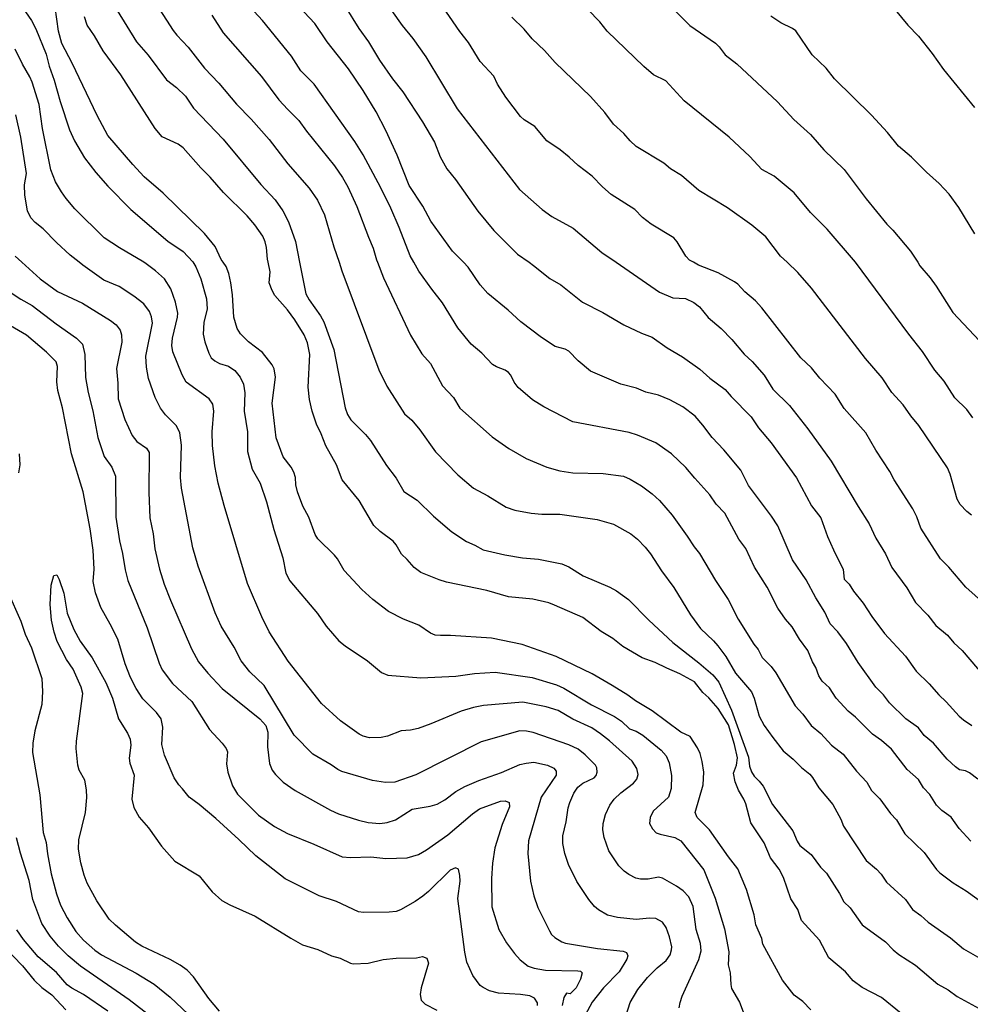
# Model space of a CAD drawing. Units: metres. Extents: x 586619 to 593422, y 4784412 to 4797210.
# Drawn here: x 590571 to 590771, y 4788634 to 4788841 of the extents above; entities that cross this region are included whole.
import ezdxf

# ---------------------------------------------------------------- set-up
doc = ezdxf.new("R2010")
doc.units = ezdxf.units.M
doc.header["$LTSCALE"] = 0.5
doc.layers.add('032001', color=34, linetype='CONTINUOUS')
doc.layers.add('032011', color=24, linetype='CONTINUOUS')

msp = doc.modelspace()

# ---------------------------------------------------------------- linework, layer by layer
at = {"layer": '032001'}
for points, elevation in [([(590636.55, 4788848.95), (590642.29, 4788839.63), (590644.29, 4788836.85), (590646.67, 4788832.94), (590649.4, 4788829.02), (590651.58, 4788826.3), (590655.68, 4788819.98), (590658.2, 4788815.71), (590659.43, 4788812.58), (590660.79, 4788810.09), (590662.63, 4788807.81), (590667.35, 4788801.16), (590670.69, 4788797.08), (590675.67, 4788792.15), (590678.14, 4788790.41), (590679.05, 4788789.77), (590682.46, 4788787.03), (590684.81, 4788785.67), (590689.35, 4788782.05), (590693.67, 4788779.85), (590698.07, 4788777.24), (590701.79, 4788775.5), (590704.01, 4788774.68), (590707.21, 4788772.4), (590710.41, 4788770.5), (590714.04, 4788767.93), (590716.17, 4788766.03), (590719.38, 4788763.64), (590720.63, 4788762.16), (590724.85, 4788757.85), (590726.41, 4788755.54), (590729.1, 4788752.42), (590734.39, 4788745.01), (590737.57, 4788739.11), (590739.55, 4788736.61), (590740.96, 4788732.69), (590742.16, 4788729.88), (590744.22, 4788725.72), (590744.42, 4788723.69), (590745.47, 4788722.66), (590746.42, 4788721.14), (590748.42, 4788718.65), (590750.25, 4788715.85), (590752.91, 4788712.27), (590757.31, 4788707.51), (590759.58, 4788704.36), (590762.35, 4788701.69), (590764.35, 4788699.33), (590765.88, 4788697.88), (590768.65, 4788694.83), (590769.52, 4788694.07), (590771.28, 4788692.92)], 295), ([(590771.52, 4788757.67), (590770.23, 4788759.39), (590767.74, 4788761.85), (590765.5, 4788765.35), (590763.49, 4788767.72), (590760.94, 4788771.66), (590758.01, 4788775.28), (590746.79, 4788790.41), (590740.84, 4788797.36), (590737.32, 4788800.91), (590733.94, 4788805.04), (590729.67, 4788808.51), (590727.11, 4788809.95), (590724.59, 4788812.66), (590720.22, 4788816.75), (590710.79, 4788824.39), (590706.89, 4788828.64), (590704.33, 4788829.91), (590702.26, 4788831.65), (590694.52, 4788839.05), (590692.99, 4788841.03), (590685.35, 4788848.97)], 315), ([(590773.94, 4788718.5), (590770.06, 4788721.99), (590766.45, 4788726.19), (590764.69, 4788727.98), (590760.55, 4788734.44), (590759.74, 4788736.82), (590758.92, 4788738.51), (590754.94, 4788744.58), (590754.07, 4788746.35), (590751.13, 4788750.83), (590748.97, 4788754.52), (590744.43, 4788759.65), (590742.52, 4788762.66), (590739.33, 4788766.04), (590737.59, 4788768.17), (590735.3, 4788770.27), (590727.11, 4788780.81), (590725.74, 4788782.32), (590723.53, 4788784.19), (590722.06, 4788785.79), (590721.32, 4788786.27), (590717.92, 4788788.17), (590713.81, 4788789.83), (590712.72, 4788790.41), (590711.9, 4788790.85), (590711.08, 4788791.71), (590709.29, 4788794.72), (590708.59, 4788795.57), (590703.79, 4788798.45), (590702.01, 4788799.85), (590700.41, 4788801.54), (590695.41, 4788804.7), (590693.54, 4788806.32), (590691.38, 4788808.52), (590688.44, 4788810.78), (590686.58, 4788812.55), (590684.68, 4788814.07), (590681.87, 4788816.01), (590679.3, 4788819.01), (590677.08, 4788820.38), (590676.3, 4788821.1), (590673.24, 4788825.16), (590671.49, 4788827.93), (590670.7, 4788829.59), (590667.84, 4788832.7), (590665.35, 4788836.72), (590663.53, 4788839.02), (590657.81, 4788847.44)], 305), ([(590571.02, 4788844.76), (590573.41, 4788841.29), (590574.29, 4788839.57), (590576.45, 4788834.24), (590577.09, 4788831.69), (590578.19, 4788828.76), (590579.45, 4788824.24), (590581.39, 4788818.33), (590582.44, 4788816), (590584.52, 4788812.37), (590586.9, 4788809.35), (590589.49, 4788806.46), (590594.32, 4788801.56), (590602.11, 4788794.83), (590605.3, 4788792.71), (590607.35, 4788790.51), (590607.99, 4788789.42), (590609.01, 4788786.91), (590610.25, 4788782.7), (590610.34, 4788780.59), (590609.66, 4788777.7), (590609.53, 4788775.27), (590609.85, 4788773.68), (590610.73, 4788771.31), (590611.24, 4788770.3), (590611.96, 4788769.63), (590612.93, 4788769.12), (590614.84, 4788768.53), (590616.16, 4788767.66), (590617.3, 4788766.26), (590618.03, 4788764.76), (590618.31, 4788762.92), (590618.17, 4788759.07), (590618.87, 4788754.7), (590618.83, 4788750.58), (590619.84, 4788746.83), (590621.51, 4788743.92), (590622.84, 4788739.96), (590624.4, 4788734.15), (590626.32, 4788728.19), (590626.89, 4788724.97), (590627.74, 4788723.37), (590633.61, 4788716.44), (590635.39, 4788713.82), (590638.11, 4788710.73), (590639.38, 4788709.63), (590644.11, 4788706.48), (590647.05, 4788704.05), (590648.39, 4788703.5), (590655.35, 4788702.95), (590662.7, 4788703.28), (590666.64, 4788703.81), (590671.01, 4788704.12), (590678.79, 4788702.96), (590683.9, 4788701.43), (590685.46, 4788700.74), (590691.24, 4788697.26), (590696.13, 4788694.78), (590697.55, 4788693.77), (590699.25, 4788692.21), (590700.65, 4788691.7), (590702.05, 4788690.88), (590705.89, 4788687.72), (590706.98, 4788686.48), (590707.63, 4788685), (590708.06, 4788682.33), (590708.03, 4788679.62), (590707.45, 4788677.78), (590704.22, 4788674.82), (590703.63, 4788673.51), (590703.47, 4788672.26), (590704.06, 4788671.11), (590704.88, 4788670.32), (590705.74, 4788669.99), (590708.78, 4788669.33), (590710.06, 4788668.6), (590714.93, 4788662.47), (590717.27, 4788656.56), (590719.24, 4788650.07), (590720.19, 4788645.22), (590720.01, 4788642.52), (590720.43, 4788640.81), (590720.55, 4788638.34), (590720.74, 4788637.52), (590722.43, 4788634.66), (590723.18, 4788632.62)], 255), ([(590771.1, 4788668.5), (590768.61, 4788671.19), (590766.97, 4788673.61), (590765.02, 4788675.01), (590763.88, 4788676.08), (590762.49, 4788678.39), (590761.15, 4788679.78), (590760.08, 4788681.54), (590757.69, 4788683.64), (590754.39, 4788687.93), (590752.3, 4788689.71), (590750.39, 4788691.07), (590746.85, 4788694.61), (590745.29, 4788695.88), (590742.78, 4788698.67), (590741.32, 4788700.85), (590739.77, 4788702.19), (590739.11, 4788703.32), (590738.46, 4788705.11), (590737.77, 4788706.32), (590736.77, 4788708.66), (590735.04, 4788711.07), (590733.52, 4788713.63), (590732.11, 4788715.29), (590730.49, 4788717.56), (590728.24, 4788722.04), (590725.54, 4788726.23), (590723.72, 4788730.12), (590722.24, 4788732.14), (590719.31, 4788737.57), (590717.5, 4788739.47), (590716.16, 4788741.47), (590712.97, 4788744.95), (590711.14, 4788747.24), (590708.12, 4788750.07), (590704.8, 4788752.4), (590700.96, 4788753.98), (590699.15, 4788754.56), (590687.33, 4788756.83), (590681.22, 4788759.99), (590678.85, 4788761.44), (590675.85, 4788764.07), (590674.95, 4788765.18), (590674.26, 4788766.64), (590673.81, 4788767.23), (590673.06, 4788767.69), (590671.25, 4788768.37), (590670.45, 4788768.88), (590668.2, 4788771.25), (590665.93, 4788773.19), (590663.12, 4788776.64), (590659.93, 4788781.9), (590657.67, 4788784.73), (590654.93, 4788788.54), (590653.85, 4788790.41), (590653.06, 4788791.76), (590650.76, 4788797.77), (590649.02, 4788801.82), (590646.9, 4788806.12), (590643.18, 4788813.06), (590641.46, 4788815.87), (590632.92, 4788827.89), (590630.1, 4788830.73), (590628.09, 4788833.78), (590622.03, 4788841.29), (590617.64, 4788846.06)], 285), ([(590772.55, 4788681.62), (590770.83, 4788682.95), (590769.96, 4788683.34), (590768.73, 4788683.58), (590767.85, 4788684.15), (590766.11, 4788685.83), (590763.24, 4788689.15), (590761.26, 4788690.8), (590760.09, 4788692.36), (590757.4, 4788694.3), (590753.99, 4788697.66), (590752.72, 4788699.32), (590751.12, 4788700.94), (590747.39, 4788706.14), (590744.89, 4788710.16), (590743.08, 4788712.61), (590741.46, 4788714.32), (590740.38, 4788716.74), (590738.49, 4788719.78), (590736.42, 4788723.59), (590733.57, 4788727.76), (590730.45, 4788734.94), (590729.14, 4788736.98), (590724.29, 4788743.44), (590722.65, 4788746.61), (590719.14, 4788750.96), (590716.68, 4788753.49), (590714.71, 4788756.14), (590713.05, 4788758.02), (590710.47, 4788760), (590707.76, 4788761.48), (590705.35, 4788762.42), (590702.68, 4788763.05), (590700.71, 4788763.91), (590697.46, 4788764.73), (590691.06, 4788767.49), (590688.44, 4788769.67), (590686.5, 4788771.68), (590685.68, 4788772.15), (590683.6, 4788772.68), (590680.72, 4788774.57), (590676.4, 4788777.89), (590673.7, 4788780.36), (590669.42, 4788783.83), (590667.82, 4788785.7), (590665.32, 4788789.39), (590664.32, 4788790.41), (590661.99, 4788792.78), (590657.41, 4788799.1), (590655.78, 4788802.23), (590652.89, 4788806.61), (590650.38, 4788812.97), (590647.95, 4788818.19), (590645.9, 4788822.07), (590643.2, 4788826.59), (590640.12, 4788831.16), (590635.61, 4788836.86), (590633, 4788840.68), (590629.65, 4788844.29)], 290), ([(590737.41, 4788633.01), (590735.72, 4788634.79), (590733.89, 4788636.13), (590731.46, 4788639.29), (590727.33, 4788646.82), (590727.11, 4788648.01), (590725.86, 4788650.91), (590725.48, 4788653), (590723.86, 4788658.38), (590722.08, 4788662.71), (590720.08, 4788665.25), (590716.07, 4788670.91), (590713.47, 4788673.51), (590713.05, 4788674.57), (590714.74, 4788680.37), (590714.93, 4788683.05), (590714.58, 4788685.28), (590714.1, 4788687), (590713.56, 4788688.2), (590712.05, 4788690.6), (590710.05, 4788691.45), (590704.04, 4788695.97), (590700.5, 4788698.05), (590698.92, 4788699.27), (590695.59, 4788701.29), (590691.41, 4788703.74), (590683.79, 4788707.42), (590676.64, 4788709.97), (590670.24, 4788711.27), (590661.61, 4788711.87), (590659.46, 4788711.8), (590658.36, 4788711.92), (590657.36, 4788712.32), (590654.92, 4788714.02), (590651.72, 4788715.25), (590648.55, 4788716.87), (590645.21, 4788719.42), (590642.9, 4788721.5), (590639.17, 4788725.51), (590637.78, 4788727.97), (590637.18, 4788728.75), (590633.64, 4788732.22), (590633.07, 4788733.13), (590631.75, 4788736.75), (590630.51, 4788739.1), (590629.39, 4788742.09), (590629.06, 4788743.56), (590628.93, 4788745.08), (590628.58, 4788746.25), (590628.05, 4788747.25), (590626.38, 4788749.48), (590624.86, 4788753.47), (590624.02, 4788760.78), (590624.76, 4788766.23), (590624.5, 4788767.99), (590624.02, 4788768.83), (590621.99, 4788771.42), (590619.09, 4788773.64), (590617.35, 4788775.37), (590616.7, 4788776.47), (590615.96, 4788778.84), (590615.67, 4788783.58), (590615.35, 4788786.07), (590614.93, 4788788.06), (590614.34, 4788789.52), (590613.73, 4788790.41), (590613.34, 4788790.97), (590612.05, 4788793.71), (590609.83, 4788796.46), (590601.08, 4788804.98), (590597.12, 4788808.4), (590594.72, 4788810.97), (590589.46, 4788817.1), (590587.22, 4788821.3), (590581.93, 4788832.33), (590579.76, 4788836.45), (590579.11, 4788839.06), (590578.39, 4788844.15)], 260), ([(590591.44, 4788843.43), (590595.46, 4788836.83), (590597.92, 4788834), (590601.8, 4788828.81), (590603.88, 4788827.24), (590605.78, 4788825.41), (590607.51, 4788822.88), (590613.72, 4788816.36), (590621.69, 4788806.8), (590624.71, 4788803.53), (590626.32, 4788801.23), (590627.51, 4788798.94), (590628.93, 4788794.76), (590629.81, 4788790.41), (590631.15, 4788783.77), (590631.82, 4788782.52), (590634.21, 4788779.13), (590634.92, 4788777.88), (590637.01, 4788772.08), (590639.4, 4788759.76), (590639.87, 4788758.39), (590640.58, 4788757.23), (590643.71, 4788754.16), (590644.77, 4788752.88), (590648.1, 4788747.6), (590650.11, 4788744.93), (590651.74, 4788742.16), (590654.53, 4788740.3), (590658.02, 4788736.97), (590661.88, 4788733.66), (590664.94, 4788731.6), (590666.71, 4788730.85), (590668.48, 4788729.86), (590672.98, 4788728.79), (590676.74, 4788728.2), (590680.08, 4788727.94), (590684.99, 4788726.93), (590686.47, 4788726.27), (590689.5, 4788724.4), (590695.14, 4788721.99), (590696.54, 4788721.24), (590699.06, 4788719.38), (590703.29, 4788715.07), (590708.4, 4788710.34), (590713.87, 4788706.11), (590716.76, 4788703.54), (590718.05, 4788701.98), (590720.7, 4788696.08), (590724.31, 4788686.19), (590724.54, 4788684.3), (590724.92, 4788683.1), (590725.47, 4788682.23), (590726.56, 4788681.2), (590727.42, 4788680.11), (590729.33, 4788676.28), (590733.6, 4788670.72), (590734.52, 4788668.54), (590735.09, 4788667.61), (590737.47, 4788665.7), (590739.43, 4788663.07), (590740.71, 4788661.83), (590743.46, 4788657.49), (590744.36, 4788655.78), (590745.7, 4788654.51), (590748.21, 4788650.95), (590753.13, 4788647.34), (590754.74, 4788645.64), (590755.94, 4788644.65), (590759.42, 4788642.41), (590764.15, 4788638.42), (590766.32, 4788637.2), (590768.24, 4788635.86), (590772.83, 4788633.27)], 270), ([(590611.32, 4788842.43), (590613.7, 4788838.75), (590621.83, 4788829.53), (590625.46, 4788824.65), (590627.31, 4788822.56), (590629.65, 4788820.28), (590631.25, 4788818.02), (590637.17, 4788810.73), (590638.83, 4788808.27), (590639.96, 4788806.28), (590641.85, 4788802.17), (590644.3, 4788795.71), (590645.33, 4788793.39), (590646.04, 4788790.9), (590646.23, 4788790.41), (590647.45, 4788787.11), (590653.13, 4788775.07), (590655.52, 4788771.14), (590657.39, 4788769.08), (590659.92, 4788764.42), (590662.18, 4788761.95), (590663.55, 4788759.7), (590670.38, 4788753.63), (590673.88, 4788751.22), (590677.5, 4788749.12), (590681.85, 4788747.3), (590684.56, 4788746.53), (590687.33, 4788746.07), (590693.72, 4788745.93), (590697.99, 4788745.41), (590699.41, 4788744.77), (590701.75, 4788743.33), (590704, 4788741.65), (590705.56, 4788740.27), (590708.22, 4788737.15), (590711.4, 4788732.73), (590712.83, 4788730.48), (590714.02, 4788729.09), (590717.38, 4788723.41), (590720.04, 4788719.42), (590722.11, 4788715.27), (590725.4, 4788710.04), (590726.36, 4788708.87), (590727.17, 4788707.18), (590729.09, 4788705.29), (590730.08, 4788703.99), (590734.11, 4788697.05), (590735.76, 4788695.26), (590737.48, 4788692.92), (590739.49, 4788691.2), (590741.79, 4788688.75), (590744.2, 4788686.88), (590747.01, 4788683.24), (590749.18, 4788680.97), (590750.2, 4788679.21), (590751.95, 4788677.46), (590754.16, 4788674.34), (590755.42, 4788673), (590757.18, 4788670.09), (590761.28, 4788666.17), (590763.85, 4788662.59), (590764.59, 4788661.86), (590767.39, 4788659.78), (590770.13, 4788658.05), (590776.86, 4788653.24)], 280), ([(590708.67, 4788843.53), (590711.94, 4788840.26), (590717.33, 4788836.58), (590718.13, 4788835.77), (590719.41, 4788834.06), (590721.86, 4788832.2), (590730.42, 4788824.22), (590733.84, 4788820.44), (590737.33, 4788817.29), (590740.17, 4788814.11), (590744.42, 4788809.95), (590749.06, 4788803.79), (590753.43, 4788798.43), (590754.68, 4788797.17), (590758.41, 4788792.73), (590759.91, 4788790.41), (590760.39, 4788789.68), (590762.54, 4788787.17), (590763.8, 4788785.38), (590767.33, 4788779.85), (590774.06, 4788772.68)], 320), ([(590755.14, 4788843.56), (590757.84, 4788840.37), (590760.1, 4788838.04), (590762.96, 4788834.39), (590765.36, 4788831), (590771.85, 4788822.97)], 330), ([(590756.42, 4788632.27), (590752.32, 4788635.59), (590748.22, 4788637.75), (590746.34, 4788639.11), (590744.7, 4788641.01), (590741.24, 4788643.99), (590739.27, 4788647.68), (590735.44, 4788651.8), (590734.66, 4788654.17), (590733.22, 4788656.41), (590731.68, 4788660.91), (590730.72, 4788662.62), (590728.91, 4788665.05), (590727.63, 4788668.17), (590724.82, 4788672.39), (590723.75, 4788676.42), (590723.34, 4788677.41), (590722.19, 4788679.3), (590721.52, 4788681.02), (590721.11, 4788682.84), (590721.8, 4788684.54), (590721.95, 4788686.05), (590721.34, 4788688.89), (590720.08, 4788693.03), (590717.89, 4788696.49), (590715.95, 4788698.68), (590714.69, 4788699.85), (590712.93, 4788702.05), (590709.88, 4788703.79), (590707.08, 4788704.96), (590704.63, 4788706.18), (590701.95, 4788707.12), (590697.88, 4788709.52), (590695.73, 4788711.23), (590693.3, 4788712.7), (590689.41, 4788715.62), (590683.49, 4788718.25), (590682.31, 4788718.69), (590678.93, 4788719.48), (590673.77, 4788719.98), (590669.22, 4788721.31), (590660.73, 4788723.05), (590659.17, 4788723.53), (590655.32, 4788725.1), (590653.94, 4788726.16), (590652.43, 4788727.87), (590651.25, 4788728.93), (590650.15, 4788730.91), (590649.52, 4788731.69), (590646.78, 4788733.75), (590645.41, 4788735), (590642.34, 4788740.24), (590638.8, 4788744.61), (590637.6, 4788747.8), (590635.36, 4788751.77), (590634.38, 4788754.31), (590633.37, 4788756.32), (590632.43, 4788759.05), (590631.91, 4788761.52), (590631.65, 4788764.1), (590631.95, 4788771.01), (590631.48, 4788773.42), (590630.78, 4788775.17), (590628.8, 4788778.32), (590627.3, 4788780.42), (590624.59, 4788783.45), (590624.02, 4788784.47), (590623.44, 4788786.07), (590623.6, 4788788.37), (590623.2, 4788790.41), (590623.06, 4788791.08), (590622.84, 4788793.52), (590622.56, 4788794.74), (590622.07, 4788795.88), (590620.37, 4788798.33), (590618.78, 4788800.17), (590613.77, 4788805.08), (590611.02, 4788808.36), (590609, 4788810.31), (590605.31, 4788814.49), (590604.24, 4788815.31), (590600.93, 4788816.83), (590599.45, 4788818.58), (590592.23, 4788829.88), (590588.48, 4788834.91), (590586.68, 4788838.1), (590585.11, 4788840.34), (590584.54, 4788842.1)], 265), ([(590771.25, 4788737.19), (590770.27, 4788737.94), (590768.88, 4788739.41), (590768.19, 4788740.55), (590766.74, 4788745.81), (590766.18, 4788747.16), (590760.14, 4788756.07), (590758.46, 4788758.06), (590756.83, 4788760.39), (590754.45, 4788762.99), (590752.45, 4788766.07), (590748.93, 4788770.16), (590737.57, 4788784.97), (590734.7, 4788788.29), (590732.44, 4788790.41), (590731.06, 4788791.71), (590727.93, 4788795.79), (590724.99, 4788798.23), (590719.91, 4788801.9), (590713.86, 4788805.54), (590710.22, 4788808.7), (590707.88, 4788810.08), (590706.46, 4788811.29), (590700.66, 4788814.82), (590699.39, 4788815.97), (590698.07, 4788817.53), (590695.9, 4788819.46), (590694.07, 4788821.95), (590691.06, 4788825.35), (590683.63, 4788832.49), (590681.38, 4788835.02), (590678.76, 4788837.45), (590677.06, 4788839.47), (590674.49, 4788842)], 310), ([(590698.55, 4788631.88), (590699.41, 4788634.58), (590701.01, 4788637.33), (590703.03, 4788639.81), (590705.07, 4788641.83), (590706.95, 4788643.38), (590707.81, 4788644.59), (590708.12, 4788645.63), (590708.15, 4788646.32), (590707.65, 4788648.4), (590706.94, 4788650.37), (590706.17, 4788651.48), (590704.83, 4788652.22), (590703.49, 4788652.32), (590700.68, 4788652.06), (590696.76, 4788652.43), (590694.61, 4788652.96), (590692.73, 4788654.06), (590691.9, 4788654.81), (590690.71, 4788656.27), (590688.15, 4788660.04), (590686.42, 4788663.61), (590685.61, 4788665.97), (590685.19, 4788668.02), (590685.25, 4788669.69), (590685.9, 4788672.62), (590686.33, 4788675.57), (590686.68, 4788676.7), (590687.57, 4788678.63), (590688.36, 4788679.87), (590689.46, 4788680.77), (590691.85, 4788681.89), (590692.27, 4788682.37), (590692.46, 4788683.06), (590692.4, 4788684), (590692.1, 4788684.51), (590689.95, 4788686.73), (590688.47, 4788687.87), (590686.5, 4788688.84), (590679, 4788691.39), (590677.55, 4788691.69), (590676.17, 4788691.74), (590668.02, 4788689.42), (590654.26, 4788682.53), (590649.88, 4788680.99), (590647.9, 4788680.87), (590645.13, 4788681.32), (590638.74, 4788683.23), (590637.89, 4788683.61), (590636.47, 4788684.59), (590632.63, 4788686.85), (590628.71, 4788690.85), (590622.35, 4788701.31), (590619.38, 4788704.18), (590617.54, 4788706.5), (590616.03, 4788709.41), (590613.31, 4788713.8), (590612.04, 4788716.64), (590608.48, 4788726.41), (590607.35, 4788730.29), (590604.94, 4788742.82), (590604.76, 4788745.08), (590604.96, 4788751.89), (590604.61, 4788754.51), (590603.91, 4788755.97), (590601.57, 4788758.28), (590600.57, 4788759.73), (590599.43, 4788761.94), (590598.03, 4788765.97), (590597.6, 4788768.3), (590597.46, 4788770.64), (590598.85, 4788777.59), (590598.67, 4788778.93), (590598.22, 4788780.06), (590597.06, 4788781.64), (590594.92, 4788783.3), (590591.84, 4788785.28), (590588.63, 4788786.65), (590584.18, 4788789.79), (590583.41, 4788790.41), (590581.55, 4788791.91), (590578.66, 4788794.61), (590575.86, 4788797.48), (590574.14, 4788798.79), (590573.26, 4788799.8), (590572.54, 4788801.26), (590571.98, 4788804.56), (590571.89, 4788806.71), (590572.35, 4788809.1), (590571.15, 4788816.75), (590570.07, 4788821.48)], 245), ([(590569.98, 4788791.69), (590571.38, 4788790.41), (590575.2, 4788786.92), (590578.89, 4788784.24), (590584.15, 4788781.84), (590590.02, 4788778.15), (590591.19, 4788777.27), (590592.07, 4788776.09), (590592.37, 4788775.12), (590592.4, 4788773.61), (590591.25, 4788768.08), (590591.57, 4788764.98), (590591.65, 4788761.69), (590593.06, 4788757.3), (590594.57, 4788753.97), (590595.58, 4788752.71), (590597.61, 4788751.27), (590598.16, 4788750.36), (590598.09, 4788741.94), (590598.31, 4788736.62), (590598.98, 4788733.26), (590599.32, 4788730.07), (590600.33, 4788725.8), (590601.34, 4788722.61), (590602.64, 4788719.25), (590607.05, 4788709.03), (590608.53, 4788706.31), (590610.48, 4788703.87), (590613.55, 4788700.66), (590621.42, 4788694.31), (590622.73, 4788692.88), (590623.11, 4788691.48), (590623.09, 4788688.42), (590623.52, 4788684.86), (590624.07, 4788683.49), (590624.74, 4788682.55), (590626.37, 4788680.98), (590628.86, 4788679.17), (590636.29, 4788675.05), (590638.03, 4788674.32), (590642.23, 4788672.93), (590644.22, 4788672.46), (590646.72, 4788672.25), (590648.28, 4788672.44), (590649.97, 4788672.99), (590653.49, 4788675.25), (590657.27, 4788675.9), (590658.78, 4788676.31), (590660.42, 4788677.26), (590662.69, 4788678.96), (590664.61, 4788680.04), (590667.54, 4788681.28), (590672.31, 4788682.97), (590676.15, 4788684.65), (590677.51, 4788684.99), (590679.11, 4788685.14), (590681.99, 4788684.53), (590683.3, 4788683.93), (590683.84, 4788683.28), (590683.83, 4788682.42), (590680.66, 4788677.82), (590678.03, 4788668.6), (590677.89, 4788665.97), (590678.4, 4788660.09), (590679.11, 4788657.03), (590679.98, 4788654.57), (590682.41, 4788649.63), (590682.85, 4788648.91), (590683.52, 4788648.27), (590685, 4788647.36), (590685.79, 4788647.06), (590692.49, 4788645.94), (590697.89, 4788645.36), (590698.61, 4788645.09), (590698.91, 4788644.38), (590698.72, 4788643.68), (590697.11, 4788641.05), (590693.79, 4788637.62), (590691.4, 4788634.61), (590689.45, 4788631.02)], 240), ([(590568.51, 4788784.39), (590571.13, 4788782.67), (590573.56, 4788781.33), (590578.6, 4788777.47), (590582.89, 4788774.42), (590584.13, 4788773.15), (590584.61, 4788771.03), (590584.74, 4788766.13), (590585.3, 4788762.99), (590586.33, 4788759.14), (590587.38, 4788753.55), (590588.68, 4788749.49), (590590.33, 4788747.31), (590591.06, 4788745.38), (590591.14, 4788736.73), (590591.92, 4788731.77), (590592.53, 4788729.13), (590593.09, 4788725.68), (590593.67, 4788723.43), (590597.77, 4788713.47), (590600.25, 4788705.98), (590600.89, 4788704.59), (590603.08, 4788701.7), (590607.17, 4788697.93), (590610.84, 4788692.04), (590613.54, 4788689.2), (590614.4, 4788688.07), (590614.62, 4788687.36), (590614.43, 4788684.85), (590614.7, 4788683.08), (590615.67, 4788680.16), (590616.73, 4788678.42), (590621.19, 4788674.01), (590624.55, 4788671.6), (590627.26, 4788670.14), (590632.79, 4788667.9), (590638.76, 4788665.22), (590640.53, 4788665.11), (590644.79, 4788665.25), (590647.99, 4788664.85), (590652.47, 4788665.04), (590654.83, 4788665.76), (590656.54, 4788666.68), (590660.99, 4788669.88), (590666.21, 4788674.28), (590667.7, 4788675.36), (590672.07, 4788676.96), (590673.08, 4788677.02), (590673.92, 4788676.68), (590674.03, 4788675.74), (590672.48, 4788672.06), (590670.94, 4788667.1), (590670.42, 4788663.93), (590670.24, 4788660.64), (590670.26, 4788654.69), (590671.73, 4788649.97), (590673.38, 4788647.12), (590675.03, 4788644.89), (590676.22, 4788643.58), (590677.92, 4788642.21), (590679.17, 4788641.79), (590681.54, 4788641.35), (590688.35, 4788641.25), (590688.91, 4788641.16), (590689.28, 4788640.82), (590688.93, 4788639.48), (590688.06, 4788637.64), (590686.76, 4788636.37), (590686.01, 4788636.56), (590685.45, 4788635.65), (590685.1, 4788633.9)], 235), ([(590679.88, 4788633.92), (590679.91, 4788634.53), (590679.28, 4788635.51), (590678.29, 4788635.95), (590676.29, 4788636.26), (590671.71, 4788636.56), (590669.78, 4788637.01), (590668.46, 4788637.69), (590667.84, 4788638.18), (590666.3, 4788640.27), (590665.02, 4788643.09), (590664.58, 4788645.16), (590663.15, 4788656.48), (590663.6, 4788660.14), (590663.57, 4788661.29), (590663.23, 4788662.64), (590662.63, 4788662.93), (590661.53, 4788662.4), (590656.98, 4788657.95), (590655.79, 4788656.95), (590654.13, 4788655.8), (590651.06, 4788654.06), (590650.14, 4788653.73), (590648.65, 4788653.55), (590643.26, 4788653.5), (590642.21, 4788653.65), (590637.62, 4788655.81), (590633.93, 4788657), (590626.78, 4788660.61), (590620.62, 4788665.43), (590617.04, 4788668.91), (590612.2, 4788673.3), (590608.71, 4788676.28), (590606.6, 4788677.77), (590605.2, 4788679.58), (590604.37, 4788680.39), (590603.44, 4788681.84), (590601.36, 4788686.65), (590600.83, 4788688.92), (590601.06, 4788692.52), (590600.67, 4788694.31), (590599.7, 4788695.63), (590596.82, 4788698.51), (590595.42, 4788700.66), (590594.26, 4788702.99), (590593.09, 4788705.87), (590591.54, 4788711.05), (590589.98, 4788714.25), (590588.01, 4788717.74), (590586.89, 4788720.85), (590586.38, 4788723.21), (590586.57, 4788725.83), (590586.39, 4788729.8), (590585.71, 4788734.32), (590584.3, 4788742.05), (590581.8, 4788750.08), (590579.94, 4788759.75), (590578.97, 4788763.45), (590578.74, 4788765.25), (590578.85, 4788768.49), (590578.56, 4788769.48), (590576.58, 4788771.48), (590572.31, 4788775.05), (590564.66, 4788779.51)], 230), ([(590570.82, 4788750.07), (590570.95, 4788747.8), (590570.69, 4788746.08)], 230), ([(590568.41, 4788721.01), (590571.17, 4788714.88), (590572.06, 4788712.12), (590573.39, 4788709.23), (590575.59, 4788702.79), (590575.74, 4788700.05), (590575.56, 4788697.32), (590574.09, 4788691.73), (590573.67, 4788689.19), (590573.59, 4788687.21), (590575.17, 4788678.31), (590575.87, 4788670.35), (590576.51, 4788668.24), (590576.77, 4788665.88), (590577.55, 4788661.66), (590578.65, 4788657.44), (590579.51, 4788655.07), (590580.88, 4788652.4), (590582.75, 4788649.52), (590584.36, 4788647.66), (590586.7, 4788645.59), (590588.11, 4788644.61), (590595.41, 4788640.74), (590599.22, 4788638.44), (590602.58, 4788635.66), (590606.37, 4788632.11)], 230), ([(590599.52, 4788630.87), (590593.93, 4788635.12), (590583.74, 4788642.23), (590581.13, 4788644.37), (590579.09, 4788646.44), (590577.35, 4788648.51), (590575.57, 4788651.21), (590573.66, 4788656.23), (590572.9, 4788660.24), (590571.05, 4788665.99), (590570.21, 4788669.25)], 235), ([(590589.44, 4788632.72), (590584.34, 4788636.24), (590581.89, 4788637.58), (590580.91, 4788638.3), (590578.64, 4788640.86), (590574.81, 4788644.21), (590571.74, 4788647.86), (590570.33, 4788649.9)], 240), ([(590565.48, 4788648.43), (590571.53, 4788642.28), (590573.95, 4788639.26), (590575.57, 4788637.72), (590577.69, 4788636.2), (590580.63, 4788633.03)], 245)]:
    msp.add_lwpolyline(points, dxfattribs=dict(at, elevation=elevation))
at = {"layer": '032011'}
for points, elevation in [([(590599.64, 4788844.73), (590603.21, 4788839.24), (590603.95, 4788838.22), (590606.35, 4788835.68), (590609.83, 4788831.27), (590612.85, 4788828.15), (590616.55, 4788823.67), (590619.61, 4788820.54), (590623.38, 4788816.29), (590627.36, 4788811.12), (590631.85, 4788806), (590633.62, 4788803.52), (590635.07, 4788800.4), (590637.04, 4788793.67), (590638.13, 4788790.41), (590638.73, 4788788.61), (590646.51, 4788767.74), (590648.17, 4788764.32), (590651.89, 4788758.49), (590653.42, 4788757.14), (590655.16, 4788755.17), (590658.39, 4788750.48), (590663.1, 4788745.65), (590666.42, 4788742.88), (590669.44, 4788741.25), (590673.27, 4788738.82), (590675.14, 4788738.21), (590678.54, 4788737.61), (590680.77, 4788737.35), (590684.62, 4788737.36), (590692.47, 4788736.29), (590695.87, 4788735.27), (590699.51, 4788733.22), (590700.97, 4788732.12), (590702.58, 4788730.44), (590703.68, 4788729.01), (590705.99, 4788725.44), (590708.55, 4788721.95), (590712.08, 4788716.19), (590714.19, 4788713.28), (590716.93, 4788710.68), (590717.85, 4788709.65), (590719.56, 4788707.42), (590721.57, 4788703.93), (590724.91, 4788699.97), (590725.5, 4788698.64), (590726.56, 4788694.83), (590727.63, 4788692.88), (590729.39, 4788690.35), (590731.56, 4788687.56), (590733.72, 4788685.77), (590735.43, 4788684.01), (590737.19, 4788682.61), (590737.77, 4788681.96), (590739.12, 4788679.75), (590742.07, 4788676.22), (590743.73, 4788673.15), (590744.29, 4788671.7), (590749.04, 4788664.44), (590751.23, 4788662.66), (590752.22, 4788661.59), (590753.34, 4788659.87), (590757.36, 4788656.25), (590758.78, 4788654.13), (590760.57, 4788652.89), (590762.08, 4788651.47), (590766.8, 4788648.19), (590769.57, 4788645.85), (590774.44, 4788643.05)], 275), ([(590647.28, 4788846.19), (590651.38, 4788840.3), (590653.65, 4788837.5), (590656.36, 4788833.67), (590662.96, 4788822.74), (590676.1, 4788805.73), (590680.9, 4788801.53), (590682.91, 4788800.08), (590687.4, 4788797.58), (590693.45, 4788792.48), (590696.45, 4788790.41), (590705.55, 4788784.14), (590708.4, 4788782.92), (590711.04, 4788782.78), (590712.76, 4788781.96), (590713.99, 4788781), (590715.79, 4788778.81), (590718.58, 4788776.49), (590720.78, 4788774.19), (590723.36, 4788771.09), (590725.07, 4788769.51), (590727.62, 4788766.67), (590729.43, 4788763.67), (590732.95, 4788760.27), (590736.81, 4788755.38), (590741.72, 4788748.57), (590747.37, 4788738.97), (590749.69, 4788735.36), (590751.08, 4788732.31), (590753.12, 4788729.04), (590754.47, 4788726.13), (590757.59, 4788721.89), (590759.47, 4788718.79), (590762.03, 4788716.15), (590763.71, 4788713.93), (590766.16, 4788711.88), (590767.54, 4788710.28), (590769.25, 4788708.69), (590774.14, 4788703.02)], 300), ([(590771.95, 4788796.42), (590768.59, 4788801.96), (590766.5, 4788804.78), (590764.42, 4788807.03), (590761.73, 4788809.42), (590758.62, 4788812.57), (590755.88, 4788814.83), (590753.55, 4788817.71), (590750.19, 4788821.42), (590742.37, 4788829.02), (590740.66, 4788831.31), (590737.7, 4788834.1), (590734.28, 4788839.13), (590733.59, 4788839.64), (590731.11, 4788840.83), (590728.98, 4788842.23)], 325), ([(590709.72, 4788633.41), (590709.89, 4788634.59), (590710.34, 4788635.88), (590713.84, 4788643.65), (590714.35, 4788645.41), (590714.23, 4788646.96), (590713.26, 4788649.91), (590712.65, 4788654.75), (590711.72, 4788656.78), (590710.55, 4788658.08), (590709.16, 4788659.07), (590706.23, 4788660.73), (590705.34, 4788660.93), (590703.17, 4788660.55), (590701.6, 4788660.54), (590700.6, 4788660.74), (590699.1, 4788661.5), (590698.1, 4788662.22), (590696.99, 4788663.34), (590694.91, 4788666.47), (590693.95, 4788669.31), (590693.65, 4788670.92), (590693.71, 4788672.23), (590694.18, 4788674.15), (590695.14, 4788676.14), (590696.06, 4788677.36), (590697.41, 4788678.69), (590700.12, 4788680.72), (590700.82, 4788681.6), (590701.07, 4788682.58), (590700.78, 4788683.85), (590699.81, 4788685.41), (590695.02, 4788689.65), (590693.18, 4788691.14), (590691.34, 4788692.39), (590687.34, 4788694.21), (590684.23, 4788696.05), (590681.73, 4788696.83), (590676.8, 4788697.83), (590668.51, 4788697.09), (590666.42, 4788696.7), (590663.81, 4788695.89), (590657.46, 4788693.21), (590654.77, 4788692.26), (590653.17, 4788691.91), (590651.19, 4788691.77), (590648.29, 4788690.67), (590646.96, 4788690.33), (590644.52, 4788690.29), (590643.17, 4788690.65), (590642.35, 4788691.09), (590638.4, 4788693.87), (590634.4, 4788697.5), (590627.43, 4788706.43), (590623.43, 4788712.59), (590621.85, 4788715.78), (590618.85, 4788722.81), (590613.92, 4788739.18), (590612.65, 4788743.92), (590611.99, 4788747.59), (590611.48, 4788751.83), (590611.41, 4788754.73), (590611.77, 4788759.08), (590611.58, 4788760.51), (590610.8, 4788761.63), (590605.95, 4788765.18), (590605.11, 4788766.69), (590603.11, 4788771.56), (590602.96, 4788772.87), (590603.08, 4788774.42), (590604.13, 4788778.85), (590604.18, 4788779.69), (590603.67, 4788782), (590602.69, 4788784.79), (590601.39, 4788786.9), (590599.48, 4788788.64), (590597.54, 4788790.1), (590597.02, 4788790.41), (590591.95, 4788793.46), (590588.72, 4788795.59), (590582.53, 4788801.66), (590580.71, 4788803.81), (590579.68, 4788805.28), (590578.42, 4788807.34), (590577.48, 4788809.87), (590575.69, 4788818.61), (590574.99, 4788823.65), (590573.52, 4788828.33), (590573.02, 4788829.49), (590571.5, 4788832.09), (590569.99, 4788835.3)], 250), ([(590612.96, 4788632.71), (590610.72, 4788635.41), (590607.47, 4788639.96), (590606.14, 4788641.39), (590604.71, 4788642.42), (590602.6, 4788643.63), (590596.62, 4788646.45), (590595.27, 4788647.29), (590591.05, 4788650.83), (590589.74, 4788652.12), (590587.15, 4788655.95), (590585.12, 4788659.7), (590584.45, 4788661.34), (590583.75, 4788663.94), (590583.27, 4788666.85), (590583.37, 4788668.79), (590584.78, 4788674.58), (590585.04, 4788677.71), (590585, 4788679.32), (590584.59, 4788681.37), (590583.46, 4788683.49), (590583.13, 4788684.51), (590582.79, 4788688.05), (590582.84, 4788689.61), (590584.17, 4788699.61), (590583.84, 4788700.93), (590582.16, 4788704.75), (590580.76, 4788706.79), (590578.83, 4788710.59), (590578.14, 4788712.57), (590577.57, 4788715.03), (590577.3, 4788718.39), (590577.51, 4788722.45), (590578.12, 4788724.46), (590578.71, 4788724.61), (590579.25, 4788723.65), (590580.2, 4788720.77), (590580.92, 4788716.53), (590582.31, 4788713.09), (590583.63, 4788710.64), (590586.17, 4788707.13), (590589.07, 4788701.93), (590590.45, 4788698.64), (590591.71, 4788694.3), (590593.63, 4788691.25), (590594.19, 4788690.03), (590594.28, 4788688.72), (590593.94, 4788686), (590594.11, 4788684.93), (590595, 4788682.46), (590594.54, 4788677.39), (590594.92, 4788675.61), (590596.04, 4788673.62), (590598.05, 4788671.37), (590600.74, 4788667.46), (590603.59, 4788664.34), (590608.7, 4788661.21), (590611.41, 4788657.86), (590613.43, 4788656.04), (590615.15, 4788655.11), (590620.5, 4788652.72), (590627.95, 4788648.09), (590630.43, 4788646.73), (590633.67, 4788645.71), (590636.56, 4788644.38), (590638.38, 4788643.87), (590640.52, 4788642.83), (590641.09, 4788642.7), (590644.24, 4788642.86), (590647.4, 4788643.62), (590650.12, 4788643.87), (590654.41, 4788643.95), (590655.67, 4788644.23), (590656.61, 4788643.93), (590656.97, 4788642.83), (590655.42, 4788637.64), (590655.22, 4788636.24), (590655.41, 4788635.09), (590656.27, 4788634.24), (590658.69, 4788632.95)], 225)]:
    msp.add_lwpolyline(points, dxfattribs=dict(at, elevation=elevation))

doc.saveas('drawing.dxf')
